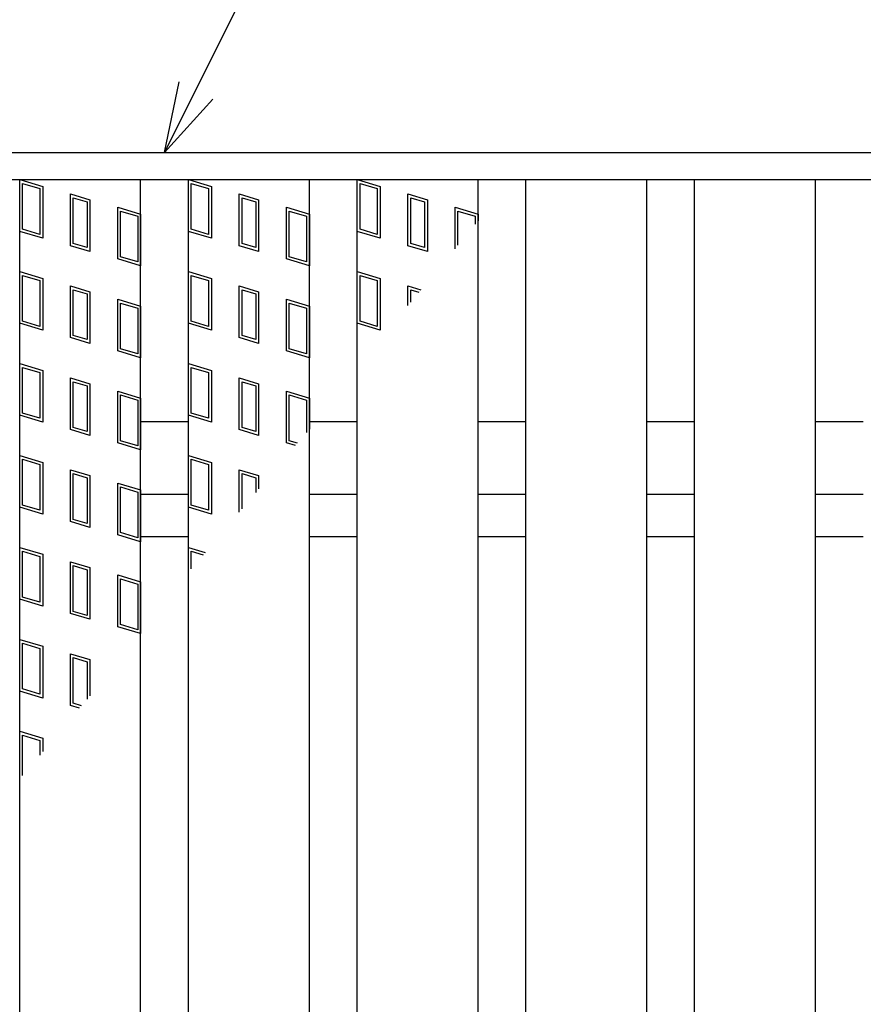
# Model space of a CAD drawing. Units: millimetres. Extents: x -182 to 174, y -128 to 105.
# Drawn here: x -106 to -88, y 37 to 57 of the extents above; entities that cross this region are included whole.
import ezdxf

# ---------------------------------------------------------------- set-up
doc = ezdxf.new("R2010")
doc.units = ezdxf.units.MM
doc.header["$LTSCALE"] = 0.25
doc.layers.add('16', color=7, linetype='Continuous')
doc.layers.add('22', color=7, linetype='Continuous')

msp = doc.modelspace()

# ---------------------------------------------------------------- linework, layer by layer
at = {"layer": '16', "color": 3, "linetype": 'Continuous', "lineweight": 25}
for p, q in [((-122.975, 54.6), (-61.225, 54.6)), ((-122.975, 54.038), (-61.225, 54.038)), ((-105.537, -22.337), (-105.537, 54.038)), ((-105.537, 54.038), (-103.037, 54.038)), ((-105.537, 54.038), (-105.062, 53.895)), ((-105.537, 52.969), (-105.537, 54.038)), ((-105.478, 53.958), (-105.122, 53.851)), ((-105.478, 53.013), (-105.478, 53.958)), ((-103.037, -22.337), (-103.037, 54.038)), ((-102.05, -22.337), (-102.05, 54.038)), ((-102.05, 54.038), (-99.55, 54.038)), ((-102.05, 54.038), (-101.575, 53.895)), ((-102.05, 52.969), (-102.05, 54.038)), ((-101.991, 53.958), (-101.634, 53.851)), ((-101.991, 53.013), (-101.991, 53.958)), ((-99.55, -22.337), (-99.55, 54.038)), ((-98.563, -22.337), (-98.563, 54.038)), ((-98.563, 54.038), (-96.062, 54.038)), ((-98.563, 54.038), (-98.087, 53.895)), ((-98.563, 52.969), (-98.563, 54.038)), ((-98.503, 53.958), (-98.147, 53.851)), ((-98.503, 53.013), (-98.503, 53.958)), ((-96.062, -22.337), (-96.062, 54.038)), ((-95.075, -22.337), (-95.075, 54.038)), ((-95.075, 54.038), (-92.575, 54.038)), ((-92.575, -22.337), (-92.575, 54.038)), ((-91.588, -22.337), (-91.588, 54.038)), ((-91.588, 54.038), (-89.088, 54.038)), ((-89.088, -22.337), (-89.088, 54.038)), ((-105.122, 53.851), (-105.122, 52.906)), ((-105.062, 53.895), (-105.062, 52.826)), ((-104.489, 53.742), (-104.086, 53.621)), ((-104.489, 52.673), (-104.489, 53.742)), ((-101.634, 53.851), (-101.634, 52.906)), ((-101.575, 53.895), (-101.575, 52.826)), ((-101.002, 53.742), (-100.598, 53.621)), ((-101.002, 52.673), (-101.002, 53.742)), ((-98.147, 53.851), (-98.147, 52.906)), ((-98.087, 53.895), (-98.087, 52.826)), ((-97.514, 53.742), (-97.111, 53.621)), ((-97.514, 52.673), (-97.514, 53.742)), ((-104.43, 53.662), (-104.145, 53.577)), ((-104.43, 52.717), (-104.43, 53.662)), ((-104.145, 53.577), (-104.145, 52.632)), ((-104.086, 53.621), (-104.086, 52.552)), ((-100.942, 53.662), (-100.657, 53.577)), ((-100.942, 52.717), (-100.942, 53.662)), ((-100.657, 53.577), (-100.657, 52.632)), ((-100.598, 53.621), (-100.598, 52.552)), ((-97.455, 53.662), (-97.17, 53.577)), ((-97.455, 52.717), (-97.455, 53.662)), ((-97.17, 53.577), (-97.17, 52.632)), ((-97.111, 53.621), (-97.111, 52.552)), ((-103.512, 53.468), (-103.037, 53.325)), ((-103.512, 52.399), (-103.512, 53.468)), ((-103.453, 53.388), (-103.097, 53.281)), ((-103.453, 52.443), (-103.453, 53.388)), ((-103.037, 53.325), (-103.037, 52.256)), ((-100.025, 53.468), (-99.55, 53.325)), ((-100.025, 52.399), (-100.025, 53.468)), ((-99.966, 53.388), (-99.609, 53.281)), ((-99.966, 52.443), (-99.966, 53.388)), ((-99.55, 53.325), (-99.55, 52.256)), ((-96.537, 53.468), (-96.062, 53.325)), ((-96.537, 52.608), (-96.537, 53.468)), ((-96.478, 53.388), (-96.122, 53.281)), ((-96.478, 52.68), (-96.478, 53.388)), ((-96.062, 53.325), (-96.062, 53.188)), ((-103.097, 53.281), (-103.097, 52.336)), ((-99.609, 53.281), (-99.609, 52.336)), ((-96.122, 53.281), (-96.122, 53.116)), ((-105.062, 52.826), (-105.537, 52.969)), ((-105.122, 52.906), (-105.478, 53.013)), ((-101.575, 52.826), (-102.05, 52.969)), ((-101.634, 52.906), (-101.991, 53.013)), ((-98.087, 52.826), (-98.563, 52.969)), ((-98.147, 52.906), (-98.503, 53.013)), ((-104.145, 52.632), (-104.43, 52.717)), ((-100.657, 52.632), (-100.942, 52.717)), ((-97.17, 52.632), (-97.455, 52.717)), ((-104.086, 52.552), (-104.489, 52.673)), ((-100.598, 52.552), (-101.002, 52.673)), ((-97.111, 52.552), (-97.514, 52.673)), ((-103.037, 52.256), (-103.512, 52.399)), ((-103.097, 52.336), (-103.453, 52.443)), ((-99.55, 52.256), (-100.025, 52.399)), ((-99.609, 52.336), (-99.966, 52.443)), ((-105.537, 52.138), (-105.062, 51.995)), ((-105.537, 51.069), (-105.537, 52.138)), ((-102.05, 52.138), (-101.575, 51.995)), ((-102.05, 51.069), (-102.05, 52.138)), ((-98.563, 52.138), (-98.087, 51.995)), ((-98.563, 51.069), (-98.563, 52.138)), ((-105.478, 52.058), (-105.122, 51.951)), ((-105.478, 51.113), (-105.478, 52.058)), ((-105.122, 51.951), (-105.122, 51.006)), ((-105.062, 51.995), (-105.062, 50.926)), ((-101.991, 52.058), (-101.634, 51.951)), ((-101.991, 51.113), (-101.991, 52.058)), ((-101.634, 51.951), (-101.634, 51.006)), ((-101.575, 51.995), (-101.575, 50.926)), ((-98.503, 52.058), (-98.147, 51.951)), ((-98.503, 51.113), (-98.503, 52.058)), ((-98.147, 51.951), (-98.147, 51.006)), ((-98.087, 51.995), (-98.087, 50.926)), ((-104.489, 51.842), (-104.086, 51.721)), ((-104.489, 50.773), (-104.489, 51.842)), ((-104.43, 51.762), (-104.145, 51.677)), ((-104.43, 50.817), (-104.43, 51.762)), ((-104.086, 51.721), (-104.086, 50.652)), ((-101.002, 51.842), (-100.598, 51.721)), ((-101.002, 50.773), (-101.002, 51.842)), ((-100.942, 51.762), (-100.657, 51.677)), ((-100.942, 50.817), (-100.942, 51.762)), ((-100.598, 51.721), (-100.598, 50.652)), ((-97.514, 51.842), (-97.243, 51.76)), ((-97.514, 51.439), (-97.514, 51.842)), ((-97.455, 51.762), (-97.285, 51.711)), ((-97.455, 51.509), (-97.455, 51.762)), ((-104.145, 51.677), (-104.145, 50.732)), ((-103.512, 51.568), (-103.037, 51.425)), ((-103.512, 50.499), (-103.512, 51.568)), ((-103.453, 51.488), (-103.097, 51.381)), ((-103.453, 50.543), (-103.453, 51.488)), ((-100.657, 51.677), (-100.657, 50.732)), ((-100.025, 51.568), (-99.55, 51.425)), ((-100.025, 50.499), (-100.025, 51.568)), ((-99.966, 51.488), (-99.609, 51.381)), ((-99.966, 50.543), (-99.966, 51.488)), ((-103.097, 51.381), (-103.097, 50.436)), ((-103.037, 51.425), (-103.037, 50.356)), ((-99.609, 51.381), (-99.609, 50.436)), ((-99.55, 51.425), (-99.55, 50.356)), ((-105.062, 50.926), (-105.537, 51.069)), ((-105.122, 51.006), (-105.478, 51.113)), ((-101.575, 50.926), (-102.05, 51.069)), ((-101.634, 51.006), (-101.991, 51.113)), ((-98.087, 50.926), (-98.563, 51.069)), ((-98.147, 51.006), (-98.503, 51.113)), ((-104.086, 50.652), (-104.489, 50.773)), ((-104.145, 50.732), (-104.43, 50.817)), ((-100.598, 50.652), (-101.002, 50.773)), ((-100.657, 50.732), (-100.942, 50.817)), ((-103.037, 50.356), (-103.512, 50.499)), ((-103.097, 50.436), (-103.453, 50.543)), ((-99.55, 50.356), (-100.025, 50.499)), ((-99.609, 50.436), (-99.966, 50.543)), ((-105.537, 50.238), (-105.062, 50.095)), ((-105.537, 49.169), (-105.537, 50.238)), ((-105.478, 50.158), (-105.122, 50.051)), ((-105.478, 49.213), (-105.478, 50.158)), ((-105.122, 50.051), (-105.122, 49.106)), ((-105.062, 50.095), (-105.062, 49.026)), ((-102.05, 50.238), (-101.575, 50.095)), ((-102.05, 49.169), (-102.05, 50.238)), ((-101.991, 50.158), (-101.634, 50.051)), ((-101.991, 49.213), (-101.991, 50.158)), ((-101.634, 50.051), (-101.634, 49.106)), ((-101.575, 50.095), (-101.575, 49.026)), ((-104.489, 49.942), (-104.086, 49.821)), ((-104.489, 48.873), (-104.489, 49.942)), ((-104.43, 49.862), (-104.145, 49.777)), ((-104.43, 48.917), (-104.43, 49.862)), ((-101.002, 49.942), (-100.598, 49.821)), ((-101.002, 48.873), (-101.002, 49.942)), ((-100.942, 49.862), (-100.657, 49.777)), ((-100.942, 48.917), (-100.942, 49.862)), ((-104.145, 49.777), (-104.145, 48.832)), ((-104.086, 49.821), (-104.086, 48.752)), ((-103.512, 49.668), (-103.037, 49.525)), ((-103.512, 48.599), (-103.512, 49.668)), ((-100.657, 49.777), (-100.657, 48.832)), ((-100.598, 49.821), (-100.598, 48.752)), ((-100.025, 49.668), (-99.55, 49.525)), ((-100.025, 48.599), (-100.025, 49.668)), ((-103.453, 49.588), (-103.097, 49.481)), ((-103.453, 48.643), (-103.453, 49.588)), ((-103.097, 49.481), (-103.097, 48.536)), ((-103.037, 49.525), (-103.037, 48.456)), ((-99.966, 49.588), (-99.609, 49.481)), ((-99.966, 48.643), (-99.966, 49.588)), ((-99.609, 49.481), (-99.609, 48.814)), ((-99.55, 49.525), (-99.55, 48.884)), ((-105.062, 49.026), (-105.537, 49.169)), ((-105.122, 49.106), (-105.478, 49.213)), ((-103.037, 49.038), (-102.05, 49.038)), ((-101.575, 49.026), (-102.05, 49.169)), ((-101.634, 49.106), (-101.991, 49.213)), ((-99.55, 49.038), (-98.563, 49.038)), ((-96.062, 49.038), (-95.075, 49.038)), ((-92.575, 49.038), (-91.588, 49.038)), ((-89.088, 49.038), (-88.1, 49.038)), ((-104.086, 48.752), (-104.489, 48.873)), ((-104.145, 48.832), (-104.43, 48.917)), ((-100.598, 48.752), (-101.002, 48.873)), ((-100.657, 48.832), (-100.942, 48.917)), ((-103.097, 48.536), (-103.453, 48.643)), ((-99.797, 48.592), (-99.966, 48.643)), ((-103.037, 48.456), (-103.512, 48.599)), ((-99.839, 48.543), (-100.025, 48.599)), ((-105.537, 48.338), (-105.062, 48.195)), ((-105.537, 47.269), (-105.537, 48.338)), ((-105.478, 48.258), (-105.122, 48.151)), ((-105.478, 47.313), (-105.478, 48.258)), ((-102.05, 48.338), (-101.575, 48.195)), ((-102.05, 47.269), (-102.05, 48.338)), ((-101.991, 48.258), (-101.634, 48.151)), ((-101.991, 47.313), (-101.991, 48.258)), ((-105.122, 48.151), (-105.122, 47.206)), ((-105.062, 48.195), (-105.062, 47.126)), ((-104.489, 48.042), (-104.086, 47.921)), ((-104.489, 46.973), (-104.489, 48.042)), ((-101.634, 48.151), (-101.634, 47.206)), ((-101.575, 48.195), (-101.575, 47.126)), ((-101.002, 47.168), (-101.002, 48.042)), ((-101.002, 48.042), (-100.598, 47.921)), ((-104.43, 47.962), (-104.145, 47.877)), ((-104.43, 47.017), (-104.43, 47.962)), ((-104.145, 47.877), (-104.145, 46.932)), ((-104.086, 47.921), (-104.086, 46.852)), ((-100.942, 47.238), (-100.942, 47.962)), ((-100.942, 47.962), (-100.657, 47.877)), ((-100.657, 47.877), (-100.657, 47.575)), ((-100.598, 47.921), (-100.598, 47.645)), ((-103.512, 47.768), (-103.037, 47.625)), ((-103.512, 46.699), (-103.512, 47.768)), ((-103.453, 47.688), (-103.097, 47.581)), ((-103.453, 46.743), (-103.453, 47.688)), ((-103.037, 47.625), (-103.037, 46.556)), ((-103.097, 47.581), (-103.097, 46.636)), ((-103.037, 47.538), (-102.05, 47.538)), ((-99.55, 47.538), (-98.563, 47.538)), ((-96.062, 47.538), (-95.075, 47.538)), ((-92.575, 47.538), (-91.588, 47.538)), ((-89.088, 47.538), (-88.1, 47.538)), ((-105.062, 47.126), (-105.537, 47.269)), ((-105.122, 47.206), (-105.478, 47.313)), ((-101.575, 47.126), (-102.05, 47.269)), ((-101.634, 47.206), (-101.991, 47.313)), ((-104.145, 46.932), (-104.43, 47.017)), ((-104.086, 46.852), (-104.489, 46.973)), ((-103.037, 46.556), (-103.512, 46.699)), ((-103.097, 46.636), (-103.453, 46.743)), ((-103.037, 46.663), (-102.05, 46.663)), ((-99.55, 46.663), (-98.563, 46.663)), ((-96.062, 46.663), (-95.075, 46.663)), ((-92.575, 46.663), (-91.588, 46.663)), ((-89.088, 46.663), (-88.1, 46.663)), ((-105.537, 46.438), (-105.062, 46.295)), ((-105.537, 45.369), (-105.537, 46.438)), ((-102.05, 46.438), (-101.706, 46.334)), ((-102.05, 45.928), (-102.05, 46.438)), ((-105.478, 46.358), (-105.122, 46.251)), ((-105.478, 45.413), (-105.478, 46.358)), ((-105.122, 46.251), (-105.122, 45.306)), ((-105.062, 46.295), (-105.062, 45.226)), ((-101.991, 46.358), (-101.748, 46.285)), ((-101.991, 45.998), (-101.991, 46.358)), ((-104.489, 46.142), (-104.086, 46.021)), ((-104.489, 45.073), (-104.489, 46.142)), ((-104.43, 46.062), (-104.145, 45.977)), ((-104.43, 45.117), (-104.43, 46.062)), ((-104.086, 46.021), (-104.086, 44.952)), ((-104.145, 45.977), (-104.145, 45.032)), ((-103.512, 45.868), (-103.037, 45.725)), ((-103.512, 44.799), (-103.512, 45.868)), ((-103.453, 45.788), (-103.097, 45.681)), ((-103.453, 44.843), (-103.453, 45.788)), ((-103.097, 45.681), (-103.097, 44.736)), ((-103.037, 45.725), (-103.037, 44.656)), ((-105.122, 45.306), (-105.478, 45.413)), ((-105.062, 45.226), (-105.537, 45.369)), ((-104.086, 44.952), (-104.489, 45.073)), ((-104.145, 45.032), (-104.43, 45.117)), ((-103.037, 44.656), (-103.512, 44.799)), ((-103.097, 44.736), (-103.453, 44.843)), ((-105.537, 44.538), (-105.062, 44.395)), ((-105.537, 43.469), (-105.537, 44.538)), ((-105.478, 44.458), (-105.122, 44.351)), ((-105.478, 43.513), (-105.478, 44.458)), ((-105.062, 44.395), (-105.062, 43.326)), ((-105.122, 44.351), (-105.122, 43.406)), ((-104.489, 44.242), (-104.086, 44.121)), ((-104.489, 43.173), (-104.489, 44.242)), ((-104.43, 44.162), (-104.145, 44.077)), ((-104.43, 43.217), (-104.43, 44.162)), ((-104.145, 44.077), (-104.145, 43.303)), ((-104.086, 44.121), (-104.086, 43.373)), ((-105.062, 43.326), (-105.537, 43.469)), ((-105.122, 43.406), (-105.478, 43.513)), ((-104.302, 43.117), (-104.489, 43.173)), ((-104.261, 43.166), (-104.43, 43.217)), ((-105.537, 42.638), (-105.062, 42.495)), ((-105.537, 41.657), (-105.537, 42.638)), ((-105.478, 42.558), (-105.122, 42.451)), ((-105.478, 41.727), (-105.478, 42.558)), ((-105.122, 42.451), (-105.122, 42.148)), ((-105.062, 42.495), (-105.062, 42.218))]:
    msp.add_line(p, q, dxfattribs=at)
at = {"layer": '22', "color": 4, "linetype": 'Continuous', "lineweight": 25}
for q in [(-92.825, 74.038), (-102.244, 56.06), (-101.544, 55.7)]:
    msp.add_line((-102.544, 54.6), q, dxfattribs=at)

doc.saveas('drawing.dxf')
